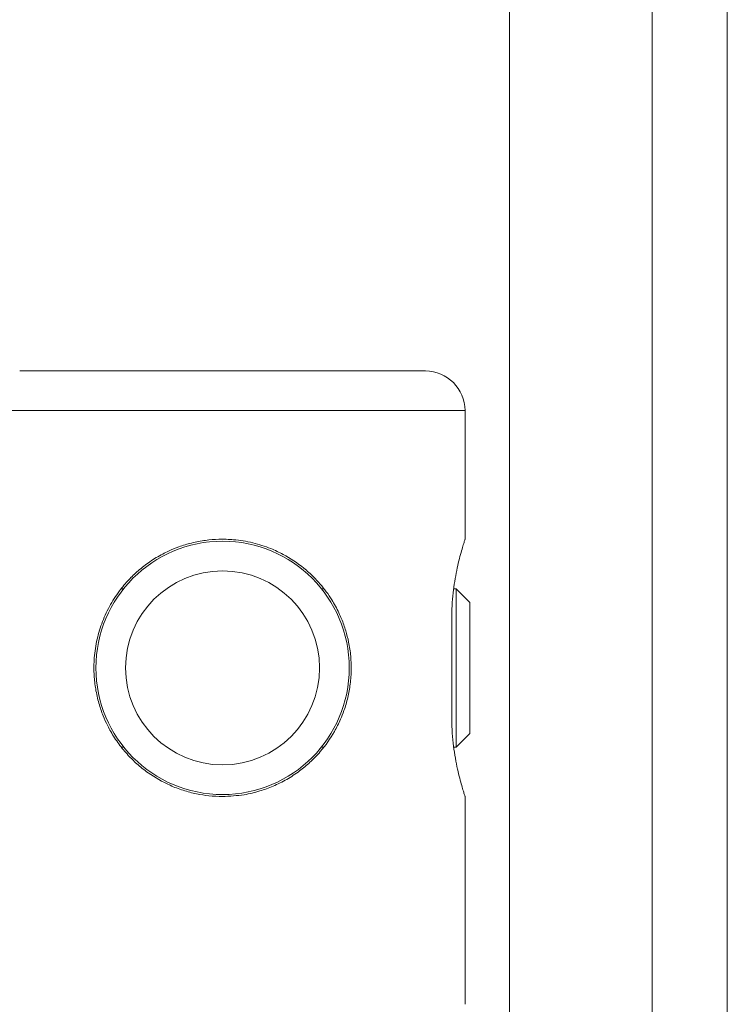
# Model space of a CAD drawing. Units: millimetres. Extents: x 74 to 2100, y 522 to 2930.
# Drawn here: x 1675 to 1710, y 1691 to 1741 of the extents above; entities that cross this region are included whole.
import ezdxf

# ---------------------------------------------------------------- set-up
doc = ezdxf.new("R2010")
doc.units = ezdxf.units.MM

msp = doc.modelspace()

# ---------------------------------------------------------------- linework, layer by layer
at = {"color": 7, "linetype": 'Continuous', "lineweight": 18}
for p, q in [((1706.666, 1790.57), (1706.666, 1520.57)), ((1710.466, 1790.57), (1710.466, 1520.57)), ((1699.466, 1787.57), (1699.466, 1686.82)), ((1674.716, 1723.07), (1684.966, 1723.07)), ((1684.966, 1723.07), (1695.216, 1723.07)), ((1697.216, 1714.556), (1697.216, 1721.07)), ((1679.97, 1712.07), (1679.851, 1712.07)), ((1690.07, 1712.07), (1689.962, 1712.07)), ((1696.776, 1712.07), (1696.645, 1712.07)), ((1697.466, 1711.38), (1696.776, 1712.07)), ((1696.776, 1704.07), (1696.776, 1712.07)), ((1697.466, 1704.761), (1697.466, 1711.38)), ((1696.545, 1705.57), (1696.545, 1710.57)), ((1696.776, 1704.07), (1697.466, 1704.761)), ((1679.854, 1704.07), (1679.97, 1704.07)), ((1689.962, 1704.07), (1690.063, 1704.07)), ((1696.645, 1704.07), (1696.776, 1704.07)), ((1697.216, 1691.07), (1697.216, 1701.585))]:
    msp.add_line(p, q, dxfattribs=at)
at = {"color": 8, "linetype": 'Continuous', "lineweight": 18}
for p, q in [((1684.966, 1721.07), (1672.716, 1721.07)), ((1697.216, 1721.07), (1684.966, 1721.07))]:
    msp.add_line(p, q, dxfattribs=at)
at = {"color": 7, "linetype": 'Continuous', "lineweight": 18}
for radius in [6.4, 4.9]:
    msp.add_circle((1684.966, 1708.07), radius, dxfattribs=at)
msp.add_arc((1695.216, 1721.07), 2, 0, 90, dxfattribs=at)
for points, knots in [([(1684.966, 1701.57), (1684.736, 1701.577), (1684.295, 1701.591), (1683.625, 1701.699), (1682.966, 1701.872), (1682.125, 1702.195), (1681.335, 1702.647), (1680.655, 1703.191), (1680.16, 1703.677), (1679.714, 1704.216), (1679.382, 1704.728), (1679.125, 1705.208), (1678.912, 1705.678), (1678.7, 1706.297), (1678.571, 1706.868), (1678.505, 1707.339), (1678.463, 1707.824), (1678.462, 1708.355), (1678.518, 1708.932), (1678.624, 1709.554), (1678.798, 1710.162), (1679.035, 1710.744), (1679.315, 1711.309), (1679.703, 1711.914), (1680.128, 1712.422), (1680.454, 1712.753), (1680.803, 1713.072), (1681.287, 1713.446), (1681.813, 1713.763), (1682.305, 1714.006), (1682.786, 1714.204), (1683.41, 1714.394), (1684.086, 1714.523), (1684.8, 1714.581), (1685.435, 1714.563), (1686.01, 1714.492), (1686.646, 1714.364), (1687.331, 1714.143), (1688.21, 1713.732), (1688.937, 1713.247), (1689.53, 1712.71), (1690.014, 1712.189), (1690.455, 1711.589), (1690.787, 1710.98), (1691.019, 1710.456), (1691.194, 1709.965), (1691.354, 1709.334), (1691.45, 1708.68), (1691.478, 1707.968), (1691.43, 1707.268), (1691.303, 1706.567), (1691.128, 1705.974), (1690.902, 1705.401), (1690.542, 1704.681), (1690.026, 1703.949), (1689.486, 1703.387), (1689.127, 1703.072), (1688.746, 1702.772), (1688.22, 1702.426), (1687.651, 1702.141), (1687.189, 1701.958), (1686.706, 1701.798), (1685.97, 1701.618), (1685.331, 1701.588), (1684.966, 1701.57)], [0, 0, 0, 0, 0.016594, 0.031749, 0.048904, 0.065988, 0.097604, 0.115828, 0.130899, 0.149564, 0.168155, 0.176334, 0.189988, 0.20623, 0.224192, 0.23241, 0.240627, 0.259311, 0.270528, 0.282359, 0.304975, 0.316488, 0.328603, 0.351684, 0.369891, 0.378199, 0.386508, 0.405222, 0.423796, 0.431972, 0.445634, 0.461896, 0.479374, 0.495351, 0.513458, 0.524986, 0.537141, 0.560374, 0.577254, 0.608456, 0.624918, 0.637102, 0.661752, 0.680368, 0.688562, 0.704061, 0.718567, 0.7359, 0.75175, 0.769752, 0.786364, 0.803229, 0.814811, 0.83166, 0.862778, 0.881439, 0.889961, 0.898483, 0.917673, 0.936647, 0.945336, 0.954026, 0.973765, 1, 1, 1, 1]), ([(1696.545, 1710.57), (1696.548, 1710.785), (1696.556, 1711.222), (1696.611, 1711.854), (1696.693, 1712.454), (1696.794, 1713.004), (1696.906, 1713.497), (1697.017, 1713.915), (1697.114, 1714.247), (1697.182, 1714.463), (1697.216, 1714.569), (1697.213, 1714.559), (1697.212, 1714.556)], [0, 0, 0, 0, 0.101909, 0.206883, 0.308764, 0.413417, 0.518769, 0.627024, 0.734816, 0.845943, 0.950078, 1, 1, 1, 1]), ([(1697.212, 1701.585), (1697.212, 1701.582), (1697.215, 1701.576), (1697.18, 1701.682), (1697.116, 1701.887), (1697.025, 1702.194), (1696.92, 1702.59), (1696.806, 1703.077), (1696.7, 1703.64), (1696.612, 1704.27), (1696.555, 1704.92), (1696.548, 1705.362), (1696.545, 1705.57)], [0, 0, 0, 0, 0.057475, 0.157827, 0.261025, 0.362773, 0.467227, 0.573522, 0.682812, 0.790315, 0.901212, 1, 1, 1, 1])]:
    msp.add_open_spline(points, degree=3, knots=knots, dxfattribs=at)

doc.saveas('drawing.dxf')
